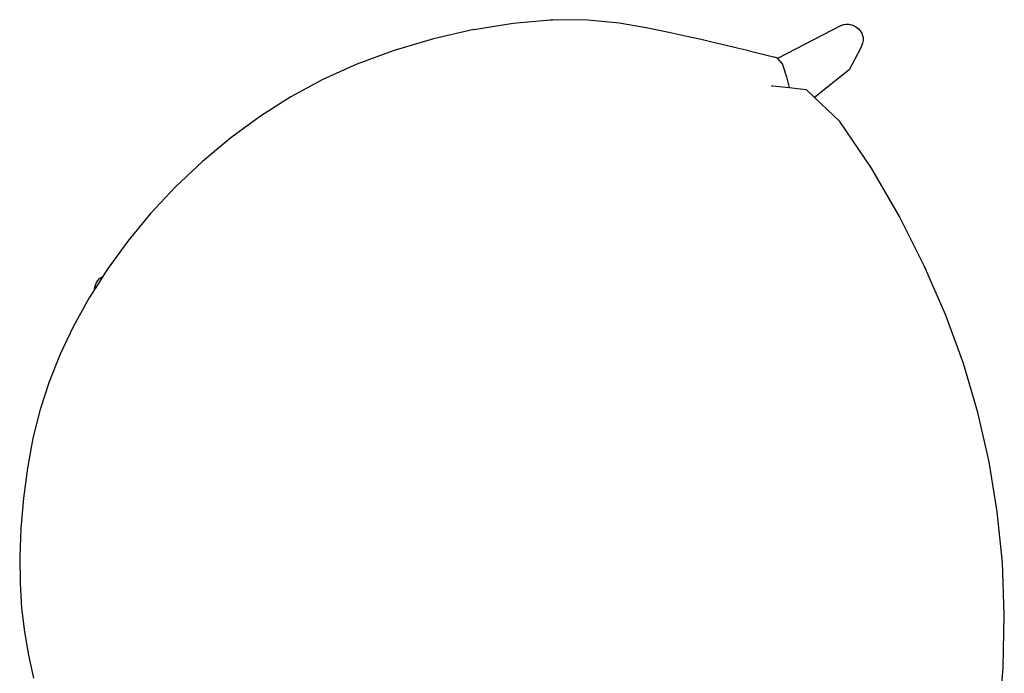
# Model space of a CAD drawing. Units: millimetres. Extents: x 2940 to 55297, y 16934 to 37962.
# Drawn here: x 27582 to 28242, y 21032 to 21470 of the extents above; entities that cross this region are included whole.
import ezdxf

# ---------------------------------------------------------------- set-up
doc = ezdxf.new("R2010")
doc.units = ezdxf.units.MM
doc.layers.add('Edges', color=7, linetype='Continuous')

# ---------------------------------------------------------------- blocks, each defined once
blk = doc.blocks.new('Waiting Lounge pl')
at = {"layer": 'Edges'}
for p, q in [((10132.81, 7217.04), (10157.75, 7219.22)), ((10157.75, 7219.22), (10159.27, 7219.3)), ((10182.84, 7218.99), (10159.27, 7219.3)), ((10203.84, 7216.92), (10182.84, 7218.99)), ((10106.43, 7212.67), (10079.46, 7206.39)), ((10106.43, 7212.67), (10132.81, 7217.04)), ((10222.04, 7213.87), (10203.84, 7216.92)), ((10237.21, 7210.66), (10222.04, 7213.87)), ((10352.59, 7215.35), (10310.05, 7193.16)), ((10352.59, 7215.35), (10354.21, 7215.95)), ((10354.21, 7215.95), (10355.92, 7216.22)), ((10355.92, 7216.22), (10357.71, 7216.18)), ((10357.71, 7216.18), (10359.59, 7215.81)), ((10359.59, 7215.81), (10361.55, 7215.12)), ((10361.55, 7215.12), (10362.55, 7214.56)), ((10362.55, 7214.56), (10364.15, 7213.25)), ((10364.15, 7213.25), (10365.43, 7211.84)), ((10365.43, 7211.84), (10366.38, 7210.35)), ((10079.46, 7206.39), (10053.18, 7198.58)), ((10249.13, 7208.09), (10237.21, 7210.66)), ((10258.72, 7205.96), (10249.13, 7208.09)), ((10266.92, 7204.08), (10258.72, 7205.96)), ((10366.38, 7210.35), (10367.01, 7208.76)), ((10367.31, 7205.3), (10366.98, 7203.44)), ((10367.01, 7208.76), (10367.32, 7207.08)), ((10367.32, 7207.08), (10367.31, 7205.3)), ((10052.49, 7198.36), (10028.08, 7189.38)), ((10053.18, 7198.58), (10052.49, 7198.36)), ((10274.67, 7202.25), (10266.92, 7204.08)), ((10282.89, 7200.29), (10274.67, 7202.25)), ((10290.97, 7198.34), (10282.89, 7200.29)), ((10290.97, 7198.34), (10308.16, 7194.18)), ((10365.34, 7199.42), (10357.89, 7185.73)), ((10366.32, 7201.48), (10365.34, 7199.42)), ((10366.98, 7203.44), (10366.32, 7201.48)), ((10309.28, 7193.76), (10308.16, 7194.18)), ((10310.03, 7193.2), (10309.28, 7193.76)), ((10310.03, 7193.2), (10310.05, 7193.16)), ((10310.05, 7193.16), (10312.89, 7189.99)), ((10028.08, 7189.38), (10005.34, 7179.16)), ((10312.89, 7189.99), (10313.31, 7189.16)), ((10313.31, 7189.16), (10316.09, 7180.94)), ((10357.89, 7185.73), (10334.83, 7167.04)), ((10005.34, 7179.16), (9983.91, 7167.59)), ((10316.09, 7180.94), (10317.76, 7173.71)), ((10306.88, 7174.95), (10305.63, 7174.57)), ((10306.88, 7174.95), (10317.76, 7173.71)), ((10317.76, 7173.71), (10329.06, 7172.41)), ((10329.06, 7172.41), (10329.34, 7172.26)), ((10334.83, 7167.04), (10329.34, 7172.26)), ((9983.91, 7167.59), (9963.45, 7154.6)), ((10351.65, 7151.04), (10334.83, 7167.04)), ((9963.45, 7154.6), (9943.62, 7140.07)), ((10372.88, 7119.83), (10351.65, 7151.04)), ((9943.62, 7140.07), (9924.61, 7124.21)), ((9924.61, 7124.21), (9906.65, 7107.25)), ((10391.7, 7087.34), (10372.88, 7119.83)), ((9906.65, 7107.25), (9889.93, 7089.39)), ((9889.93, 7089.39), (9874.67, 7070.84)), ((10408.19, 7054.32), (10391.7, 7087.34)), ((9874.67, 7070.84), (9860.92, 7051.86)), ((10422.47, 7021.52), (10408.19, 7054.32)), ((9857.82, 7047), (9852.46, 7038.6)), ((9855.74, 7045.69), (9857.13, 7046.69)), ((9857.13, 7046.69), (9857.82, 7047)), ((9860.92, 7051.86), (9857.82, 7047)), ((9852.39, 7039.21), (9852.9, 7041.2)), ((9852.9, 7041.2), (9853.62, 7042.95)), ((9853.62, 7042.95), (9854.57, 7044.45)), ((9854.57, 7044.45), (9855.74, 7045.69)), ((9848.73, 7032.74), (9838.16, 7013.72)), ((9852.33, 7038.39), (9848.73, 7032.74)), ((9852.33, 7038.39), (9852.39, 7039.21)), ((9852.46, 7038.6), (9852.33, 7038.39)), ((9852.46, 7038.6), (9852.39, 7039.21)), ((9852.42, 7038.53), (9852.39, 7039.21)), ((10434.48, 6988.77), (10422.47, 7021.52)), ((9838.16, 7013.72), (9829.27, 6995.08)), ((9829.27, 6995.08), (9821.9, 6976.53)), ((10444.17, 6955.92), (10434.48, 6988.77)), ((9821.9, 6976.53), (9815.89, 6957.79)), ((9815.89, 6957.79), (9811.1, 6938.57)), ((10451.7, 6922.82), (10444.17, 6955.92)), ((9811.1, 6938.57), (9807.36, 6918.59)), ((10457.23, 6889.33), (10451.7, 6922.82)), ((9807.36, 6918.59), (9804.65, 6898.36)), ((9804.65, 6898.36), (9802.94, 6878.42)), ((10460.67, 6855.25), (10457.23, 6889.33)), ((9802.94, 6878.42), (9802.2, 6859.29)), ((9802.2, 6859.29), (9802.43, 6841.5)), ((10461.93, 6820.4), (10460.67, 6855.25)), ((9802.43, 6841.5), (9803.53, 6824.74)), ((9803.53, 6824.74), (9805.47, 6808.73)), ((10461.11, 6784.63), (10461.93, 6820.4)), ((9805.47, 6808.73), (9808.16, 6793.15)), ((9808.16, 6793.15), (9811.55, 6777.7)), ((10458.31, 6747.83), (10461.11, 6784.63))]:
    blk.add_line(p, q, dxfattribs=at)

msp = doc.modelspace()

# ---------------------------------------------------------------- block references
msp.add_blockref('Waiting Lounge pl', (17779.93, 14250.71))

doc.saveas('drawing.dxf')
